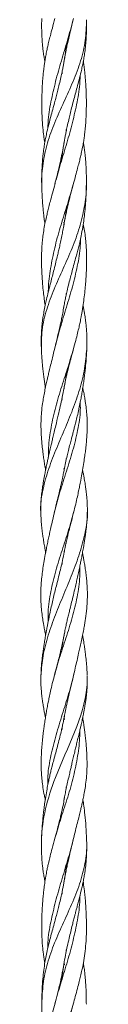
# Model space of a CAD drawing. Units: millimetres. Extents: x 250 to 14600, y 250 to 10250.
# Drawn here: x 4121 to 4145, y 3981 to 4488 of the extents above; entities that cross this region are included whole.
import ezdxf

# ---------------------------------------------------------------- set-up
doc = ezdxf.new("R2010")
doc.units = ezdxf.units.MM
doc.header["$LTSCALE"] = 50

msp = doc.modelspace()

# ---------------------------------------------------------------- linework, layer by layer
at = {"color": 7, "linetype": 'Continuous', "lineweight": 15}
for p, q in [((4132.18, 4460.61), (4132.23, 4459.66)), ((4134.24, 4431.01), (4134.3, 4430.03)), ((4133.23, 4382.38), (4133.06, 4383.41)), ((4133.06, 4383.41), (4133.24, 4382.43)), ((4134.23, 4346.71), (4134.29, 4345.76)), ((4133.23, 4298.2), (4133.34, 4297.58)), ((4133.34, 4297.58), (4133.23, 4298.18)), ((4132.15, 4292.73), (4132.21, 4291.78)), ((4134.23, 4261.84), (4134.28, 4260.93)), ((4133.22, 4255.83), (4133.08, 4256.66)), ((4133.08, 4256.66), (4133.23, 4255.88)), ((4121.27, 4234.14), (4121.27, 4233.93)), ((4132.18, 4208.26), (4132.24, 4207.35)), ((4133.23, 4128.59), (4133.4, 4127.6)), ((4132.18, 4123.32), (4132.24, 4122.46)), ((4134.27, 4092.93), (4134.32, 4091.87)), ((4132.18, 4038.67), (4132.24, 4037.74)), ((4134.25, 4009.09), (4134.31, 4008.01)), ((4133.4, 4001.26), (4133.22, 4002.23))]:
    msp.add_line(p, q, dxfattribs=at)
for points, knots in [([(4144.76, 4487.47), (4144.67, 4483.96), (4144.5, 4476.97), (4141.99, 4466.33), (4137.93, 4455.77), (4133.14, 4445.27), (4128.39, 4434.76), (4124.39, 4424.16), (4122.25, 4413.54), (4121.48, 4406.46), (4121.78, 4402.87), (4121.79, 4402.77)], [0, 0, 0, 0, 0.124777, 0.248546, 0.372964, 0.498378, 0.623586, 0.74766, 0.871621, 0.996723, 1, 1, 1, 1]), ([(4121.72, 4488.15), (4121.7, 4486.5), (4121.65, 4483.55), (4121.77, 4479.63), (4121.95, 4476.55), (4122.17, 4474.03), (4122.45, 4471.57), (4122.8, 4469.17), (4123.11, 4467.33), (4123.3, 4466.39), (4123.33, 4466.2)], [0, 0, 0, 0, 0.2248, 0.402213, 0.534639, 0.647562, 0.748752, 0.870925, 0.97448, 1, 1, 1, 1]), ([(4128.54, 4488.15), (4128.09, 4486.51), (4127.28, 4483.59), (4126.24, 4479.68), (4125.45, 4476.6), (4124.85, 4474.07), (4124.31, 4471.61), (4123.83, 4469.2), (4123.42, 4466.83), (4123.11, 4464.73), (4122.84, 4462.71), (4122.58, 4460.48), (4122.31, 4457.69), (4122.08, 4454.58), (4121.92, 4451.48), (4121.82, 4448.56), (4121.76, 4444.9), (4121.79, 4440.65), (4122, 4435.69), (4122.35, 4431.2), (4122.82, 4427.4), (4123.13, 4425.26), (4123.29, 4424.39), (4123.3, 4424.33)], [0, 0, 0, 0, 0.077202, 0.138283, 0.183888, 0.222616, 0.25745, 0.299707, 0.335592, 0.368351, 0.398183, 0.429848, 0.473066, 0.528953, 0.575896, 0.619137, 0.666594, 0.748578, 0.819011, 0.899836, 0.95928, 0.997138, 1, 1, 1, 1]), ([(4137.9, 4487.51), (4136.94, 4484), (4135.03, 4476.99), (4131.8, 4466.39), (4128.78, 4455.84), (4126.41, 4445.32), (4124.98, 4437.36), (4124.94, 4432.88), (4124.93, 4431.94)], [0, 0, 0, 0, 0.1899283, 0.3789992, 0.568614, 0.7590776, 0.949373, 1, 1, 1, 1]), ([(4131.91, 4415.01), (4131.96, 4415.49), (4132.09, 4416.72), (4132.37, 4418.86), (4132.72, 4421.29), (4133.1, 4423.67), (4133.48, 4425.8), (4133.86, 4427.86), (4134.31, 4430.12), (4134.89, 4432.9), (4135.58, 4435.94), (4136.34, 4439.12), (4137.15, 4442.33), (4138.05, 4445.76), (4138.98, 4449.26), (4139.96, 4452.89), (4140.97, 4456.7), (4141.87, 4460.33), (4142.58, 4463.43), (4143.11, 4466.03), (4143.6, 4468.75), (4143.99, 4471.42), (4144.29, 4474.03), (4144.51, 4476.55), (4144.69, 4479.63), (4144.81, 4483.28), (4144.77, 4485.95), (4144.75, 4487.32)], [0, 0, 0, 0, 0.019987, 0.050926, 0.088457, 0.120334, 0.149656, 0.176621, 0.205344, 0.243363, 0.2912, 0.331177, 0.375242, 0.424373, 0.473785, 0.520541, 0.57589, 0.632847, 0.671749, 0.704554, 0.740936, 0.784277, 0.814973, 0.849227, 0.889398, 0.943215, 1, 1, 1, 1]), ([(4132.94, 4464.53), (4133.02, 4465), (4133.24, 4466.36), (4133.68, 4468.77), (4134.2, 4471.45), (4134.74, 4474.09), (4135.3, 4476.66), (4136, 4479.77), (4136.93, 4483.65), (4137.66, 4486.54), (4138.06, 4488.15)], [0, 0, 0, 0, 0.060543, 0.172913, 0.306568, 0.401302, 0.506994, 0.631588, 0.795562, 1, 1, 1, 1]), ([(4134.57, 4475.63), (4134.52, 4475.12), (4134.38, 4473.87), (4134.1, 4471.7), (4133.75, 4469.27), (4133.36, 4466.87), (4132.99, 4464.75), (4132.6, 4462.71), (4132.15, 4460.46), (4131.55, 4457.65), (4130.83, 4454.54), (4130.07, 4451.45), (4129.32, 4448.55), (4128.43, 4445.21), (4127.44, 4441.58), (4126.38, 4437.68), (4125.37, 4433.84), (4124.5, 4430.25), (4123.82, 4427.14), (4123.32, 4424.52), (4122.87, 4421.8), (4122.52, 4419.14), (4122.25, 4416.53), (4122.04, 4414), (4121.87, 4410.96), (4121.74, 4407.15), (4121.76, 4404.32), (4121.77, 4402.75)], [0, 0, 0, 0, 0.020759, 0.051378, 0.088735, 0.120602, 0.149603, 0.175903, 0.204055, 0.242256, 0.29096, 0.331897, 0.36938, 0.410822, 0.469603, 0.519325, 0.57251, 0.628299, 0.667536, 0.700363, 0.736223, 0.779012, 0.809547, 0.84377, 0.883644, 0.935535, 1, 1, 1, 1]), ([(4137.91, 4402.75), (4138.33, 4404.29), (4139.09, 4407.08), (4140.11, 4410.85), (4140.91, 4413.9), (4141.54, 4416.45), (4142.15, 4419.07), (4142.71, 4421.74), (4143.21, 4424.49), (4143.59, 4426.98), (4143.93, 4429.65), (4144.23, 4432.66), (4144.46, 4435.84), (4144.61, 4439.02), (4144.69, 4442.23), (4144.7, 4445.66), (4144.64, 4449.15), (4144.49, 4452.81), (4144.25, 4456.64), (4143.92, 4460.29), (4143.54, 4463.4), (4143.29, 4465.23), (4143.15, 4466.12), (4143.13, 4466.2)], [0, 0, 0, 0, 0.073061, 0.132438, 0.178624, 0.218207, 0.253463, 0.302985, 0.3443, 0.38261, 0.420144, 0.470065, 0.524287, 0.570421, 0.620475, 0.676017, 0.73283, 0.786223, 0.849172, 0.914043, 0.958375, 0.995915, 1, 1, 1, 1]), ([(4141.47, 4458.76), (4141.45, 4457.76), (4141.37, 4453.22), (4139.99, 4445.21), (4137.66, 4434.68), (4134.67, 4424.1), (4131.42, 4413.55), (4129.49, 4406.59), (4128.52, 4403.12)], [0, 0, 0, 0, 0.053895, 0.244173, 0.434272, 0.623406, 0.812455, 1, 1, 1, 1]), ([(4133.52, 4426.02), (4133.45, 4425.57), (4133.23, 4424.23), (4132.8, 4421.84), (4132.28, 4419.14), (4131.74, 4416.51), (4131.18, 4413.95), (4130.47, 4410.88), (4129.55, 4407.1), (4128.82, 4404.3), (4128.42, 4402.75)], [0, 0, 0, 0, 0.058372, 0.172906, 0.308787, 0.404799, 0.511748, 0.637012, 0.799435, 1, 1, 1, 1]), ([(4144.7, 4402.75), (4144.71, 4404.32), (4144.72, 4407.15), (4144.59, 4410.96), (4144.42, 4414), (4144.22, 4416.53), (4143.96, 4418.99), (4143.65, 4421.38), (4143.37, 4423.21), (4143.2, 4424.14), (4143.17, 4424.33)], [0, 0, 0, 0, 0.217763, 0.393051, 0.527749, 0.643354, 0.7465, 0.870204, 0.974547, 1, 1, 1, 1]), ([(4144.69, 4403.24), (4144.69, 4403.17), (4144.92, 4399.58), (4143.96, 4392.54), (4141.8, 4381.98), (4138.01, 4371.35), (4133.35, 4360.8), (4128.59, 4350.31), (4124.49, 4339.79), (4121.7, 4329.16), (4121.59, 4322.14), (4121.53, 4318.63)], [0, 0, 0, 0, 0.002234, 0.127796, 0.252455, 0.376299, 0.501035, 0.626616, 0.751755, 0.87576, 1, 1, 1, 1]), ([(4128.56, 4403.26), (4128.11, 4401.59), (4127.32, 4398.59), (4126.26, 4394.59), (4125.43, 4391.41), (4124.76, 4388.71), (4124.07, 4385.84), (4123.37, 4382.59), (4122.71, 4378.97), (4122.24, 4375.56), (4121.95, 4372.59), (4121.78, 4370.1), (4121.68, 4367.76), (4121.62, 4365.12), (4121.64, 4361.91), (4121.74, 4358.41), (4121.94, 4354.87), (4122.2, 4351.3), (4122.56, 4347.56), (4122.98, 4343.99), (4123.29, 4341.63), (4123.47, 4340.52), (4123.49, 4340.39)], [0, 0, 0, 0, 0.079722, 0.143031, 0.19145, 0.23309, 0.272481, 0.328338, 0.387849, 0.445117, 0.489995, 0.528906, 0.563685, 0.601183, 0.654674, 0.716939, 0.768415, 0.823819, 0.887764, 0.947025, 0.994043, 1, 1, 1, 1]), ([(4121.76, 4403.26), (4121.8, 4401.46), (4121.86, 4398.27), (4122.11, 4394.03), (4122.37, 4390.72), (4122.64, 4387.95), (4122.96, 4385.23), (4123.22, 4383.44), (4123.37, 4382.43)], [0, 0, 0, 0, 0.257521, 0.458236, 0.611762, 0.743335, 0.854788, 1, 1, 1, 1]), ([(4137.95, 4402.93), (4136.96, 4399.48), (4134.95, 4392.53), (4131.59, 4382.04), (4128.6, 4371.44), (4126.42, 4360.89), (4125.19, 4352.92), (4125.12, 4348.42), (4125.11, 4347.45)], [0, 0, 0, 0, 0.1873965, 0.3773417, 0.5665876, 0.7565835, 0.9473031, 1, 1, 1, 1]), ([(4133, 4339.08), (4133.05, 4339.42), (4133.26, 4340.64), (4133.64, 4342.69), (4134.18, 4345.33), (4134.86, 4348.39), (4135.65, 4351.71), (4136.53, 4355.12), (4137.44, 4358.5), (4138.4, 4362.02), (4139.32, 4365.36), (4140.1, 4368.3), (4140.78, 4370.96), (4141.51, 4373.97), (4142.31, 4377.7), (4143.02, 4381.75), (4143.54, 4385.45), (4143.88, 4388.5), (4144.15, 4391.29), (4144.39, 4394.48), (4144.61, 4398.44), (4144.67, 4401.39), (4144.7, 4402.99)], [0, 0, 0, 0, 0.0158699, 0.0571547, 0.0955458, 0.1397455, 0.2004213, 0.251239, 0.3003885, 0.3593631, 0.4173754, 0.4576661, 0.4976408, 0.5424419, 0.5989157, 0.6719785, 0.7313493, 0.7722396, 0.8137698, 0.8621505, 0.92504, 1, 1, 1, 1]), ([(4133.05, 4381.39), (4133.09, 4381.64), (4133.32, 4383.15), (4133.79, 4385.53), (4134.39, 4388.51), (4135, 4391.27), (4135.76, 4394.5), (4136.78, 4398.54), (4137.59, 4401.56), (4138.04, 4403.26)], [0, 0, 0, 0, 0.033828, 0.206399, 0.325312, 0.444669, 0.583564, 0.766623, 1, 1, 1, 1]), ([(4134.53, 4391.35), (4134.48, 4390.86), (4134.35, 4389.66), (4134.08, 4387.71), (4133.71, 4385.2), (4133.23, 4382.3), (4132.67, 4379.25), (4132.06, 4376.19), (4131.45, 4373.3), (4130.84, 4370.54), (4130.26, 4368.01), (4129.59, 4365.2), (4128.78, 4361.89), (4127.88, 4358.33), (4126.98, 4354.8), (4126.06, 4351.22), (4125.12, 4347.5), (4124.26, 4343.95), (4123.52, 4340.6), (4122.89, 4337.47), (4122.46, 4334.92), (4122.19, 4333.03), (4121.98, 4331.41), (4121.75, 4329.17), (4121.54, 4326.15), (4121.44, 4322.59), (4121.51, 4320.05), (4121.54, 4318.77)], [0, 0, 0, 0, 0.019987, 0.049297, 0.081181, 0.12472, 0.168959, 0.2071, 0.251107, 0.287885, 0.320726, 0.355026, 0.403648, 0.457284, 0.502183, 0.549466, 0.605759, 0.656809, 0.697027, 0.744618, 0.786251, 0.802272, 0.822309, 0.853061, 0.894548, 0.946861, 1, 1, 1, 1]), ([(4138, 4318.04), (4138.41, 4319.55), (4139.17, 4322.33), (4140.14, 4326.12), (4140.88, 4329.2), (4141.39, 4331.53), (4141.75, 4333.31), (4142.04, 4334.81), (4142.34, 4336.43), (4142.64, 4338.22), (4143.04, 4340.77), (4143.5, 4344.05), (4143.95, 4347.99), (4144.3, 4351.73), (4144.54, 4355.14), (4144.73, 4358.54), (4144.83, 4361.95), (4144.84, 4365.12), (4144.78, 4367.76), (4144.68, 4370.1), (4144.51, 4372.59), (4144.22, 4375.56), (4143.77, 4378.89), (4143.32, 4381.27), (4143.1, 4382.44)], [0, 0, 0, 0, 0.071052, 0.129992, 0.176868, 0.214524, 0.238077, 0.259228, 0.284288, 0.313222, 0.342304, 0.40253, 0.466137, 0.525663, 0.577132, 0.625641, 0.684509, 0.736807, 0.773468, 0.807472, 0.845515, 0.889392, 0.945382, 1, 1, 1, 1]), ([(4141.62, 4374.55), (4141.62, 4373.47), (4141.64, 4368.86), (4140.13, 4360.74), (4137.62, 4350.22), (4134.47, 4339.68), (4131.2, 4329.09), (4129.37, 4322.07), (4128.46, 4318.55)], [0, 0, 0, 0, 0.057567, 0.24611, 0.43536, 0.624229, 0.812144, 1, 1, 1, 1]), ([(4133.46, 4341.64), (4133.41, 4341.37), (4133.17, 4339.94), (4132.71, 4337.51), (4132.2, 4334.97), (4131.8, 4333.09), (4131.45, 4331.47), (4130.95, 4329.22), (4130.26, 4326.19), (4129.37, 4322.37), (4128.7, 4319.57), (4128.33, 4318.04)], [0, 0, 0, 0, 0.0353679, 0.1821516, 0.3101256, 0.3592882, 0.421374, 0.5165004, 0.6445889, 0.8056747, 1, 1, 1, 1]), ([(4144.91, 4318.04), (4144.95, 4319.56), (4145.03, 4322.35), (4144.92, 4326.15), (4144.71, 4329.23), (4144.47, 4331.54), (4144.24, 4333.29), (4144.02, 4334.78), (4143.75, 4336.4), (4143.42, 4338.2), (4143.16, 4339.57), (4143, 4340.3), (4142.98, 4340.4)], [0, 0, 0, 0, 0.20552, 0.375408, 0.510137, 0.617889, 0.684422, 0.744295, 0.816682, 0.901513, 0.986699, 1, 1, 1, 1]), ([(4144.88, 4318.14), (4144.61, 4314.78), (4144.07, 4307.9), (4141.42, 4297.58), (4137.79, 4287), (4133.34, 4276.37), (4128.79, 4265.84), (4124.71, 4255.34), (4122.01, 4244.82), (4120.87, 4237.64), (4121.28, 4234.07), (4121.29, 4234)], [0, 0, 0, 0, 0.120119, 0.246207, 0.371252, 0.495746, 0.621301, 0.747513, 0.873062, 0.997554, 1, 1, 1, 1]), ([(4128.46, 4318.57), (4128.07, 4316.94), (4127.35, 4314.01), (4126.39, 4310.08), (4125.63, 4306.99), (4125.03, 4304.47), (4124.46, 4302.05), (4123.87, 4299.41), (4123.24, 4296.41), (4122.64, 4293.24), (4122.06, 4289.62), (4121.59, 4285.74), (4121.36, 4281.88), (4121.32, 4278.67), (4121.38, 4276.03), (4121.49, 4273.73), (4121.66, 4271.27), (4121.93, 4268.37), (4122.29, 4265.24), (4122.7, 4262.21), (4123.13, 4259.36), (4123.46, 4257.25), (4123.67, 4256.03), (4123.71, 4255.83)], [0, 0, 0, 0, 0.077356, 0.139525, 0.187626, 0.226888, 0.26072, 0.30307, 0.353445, 0.404541, 0.455087, 0.526368, 0.589231, 0.638793, 0.679224, 0.71522, 0.748829, 0.79669, 0.853721, 0.898913, 0.941944, 0.990341, 1, 1, 1, 1]), ([(4121.53, 4318.57), (4121.6, 4317.26), (4121.71, 4314.94), (4121.94, 4311.82), (4122.19, 4309.04), (4122.5, 4306.29), (4122.83, 4303.63), (4123.17, 4301.12), (4123.43, 4299.33), (4123.59, 4298.35), (4123.62, 4298.17)], [0, 0, 0, 0, 0.18765, 0.331299, 0.465497, 0.604414, 0.73858, 0.856222, 0.973835, 1, 1, 1, 1]), ([(4138.08, 4318.38), (4137.09, 4314.97), (4135.07, 4308.05), (4131.59, 4297.65), (4128.4, 4287.08), (4126.2, 4276.49), (4125.14, 4268.34), (4125.16, 4263.71), (4125.17, 4262.58)], [0, 0, 0, 0, 0.183362, 0.372937, 0.56164, 0.749868, 0.938981, 1, 1, 1, 1]), ([(4132.97, 4254.41), (4133.05, 4254.87), (4133.36, 4256.62), (4133.95, 4259.53), (4134.72, 4262.92), (4135.5, 4266.12), (4136.24, 4269.03), (4136.93, 4271.65), (4137.53, 4273.89), (4138.08, 4275.96), (4138.66, 4278.19), (4139.32, 4280.74), (4140.07, 4283.81), (4140.85, 4287.27), (4141.52, 4290.56), (4142.07, 4293.51), (4142.55, 4296.27), (4143.01, 4299.13), (4143.4, 4301.84), (4143.73, 4304.36), (4144.04, 4306.93), (4144.37, 4310.02), (4144.72, 4313.97), (4144.86, 4316.93), (4144.93, 4318.57)], [0, 0, 0, 0, 0.021614, 0.081812, 0.13578, 0.180439, 0.231763, 0.272537, 0.30341, 0.336612, 0.369617, 0.407748, 0.455427, 0.512709, 0.569088, 0.608266, 0.649697, 0.697853, 0.741751, 0.775961, 0.81475, 0.862575, 0.924015, 1, 1, 1, 1]), ([(4133.11, 4297.52), (4133.19, 4297.99), (4133.42, 4299.3), (4133.79, 4301.14), (4134.2, 4303.07), (4134.62, 4304.95), (4135.17, 4307.3), (4135.94, 4310.36), (4136.95, 4314.2), (4137.72, 4317.02), (4138.14, 4318.57)], [0, 0, 0, 0, 0.066694, 0.184789, 0.262419, 0.342425, 0.451799, 0.595928, 0.778741, 1, 1, 1, 1]), ([(4134.51, 4306.56), (4134.44, 4305.96), (4134.28, 4304.59), (4133.98, 4302.53), (4133.63, 4300.32), (4133.08, 4297.22), (4132.3, 4293.34), (4131.26, 4288.65), (4130.14, 4283.85), (4129.09, 4279.4), (4128.19, 4275.56), (4127.53, 4272.78), (4126.97, 4270.4), (4126.4, 4267.95), (4125.77, 4265.22), (4125.16, 4262.58), (4124.66, 4260.31), (4124.18, 4258.13), (4123.68, 4255.73), (4123.22, 4253.39), (4122.91, 4251.69), (4122.69, 4250.46), (4122.49, 4249.3), (4122.24, 4247.73), (4121.92, 4245.46), (4121.56, 4242.39), (4121.26, 4238.53), (4121.27, 4235.76), (4121.27, 4234.33)], [0, 0, 0, 0, 0.024796, 0.057029, 0.085667, 0.116628, 0.186378, 0.247217, 0.311569, 0.385369, 0.431279, 0.470335, 0.500149, 0.52998, 0.57184, 0.613468, 0.639765, 0.666256, 0.704453, 0.739735, 0.764098, 0.774742, 0.790848, 0.812608, 0.84, 0.885234, 0.940365, 1, 1, 1, 1]), ([(4138.11, 4233.93), (4138.49, 4235.42), (4139.17, 4238.15), (4140.02, 4241.88), (4140.68, 4244.94), (4141.16, 4247.26), (4141.52, 4249.07), (4141.82, 4250.6), (4142.12, 4252.21), (4142.44, 4253.96), (4142.88, 4256.48), (4143.37, 4259.55), (4143.87, 4262.96), (4144.29, 4266.17), (4144.61, 4269.09), (4144.83, 4271.7), (4144.98, 4273.9), (4145.08, 4275.96), (4145.14, 4278.22), (4145.13, 4280.83), (4145, 4283.97), (4144.68, 4287.47), (4144.23, 4290.76), (4143.73, 4293.73), (4143.29, 4296.08), (4142.97, 4297.59), (4142.85, 4298.18)], [0, 0, 0, 0, 0.069462, 0.127322, 0.173718, 0.211471, 0.235737, 0.257675, 0.282731, 0.310865, 0.339261, 0.400831, 0.454411, 0.499175, 0.551267, 0.591449, 0.621263, 0.653949, 0.687578, 0.7268, 0.775512, 0.833846, 0.889667, 0.92912, 0.972613, 1, 1, 1, 1]), ([(4141.55, 4290.76), (4141.58, 4289.47), (4141.7, 4284.66), (4140.35, 4276.29), (4137.76, 4265.75), (4134.47, 4255.23), (4131.04, 4244.75), (4129.21, 4237.76), (4128.31, 4234.3)], [0, 0, 0, 0, 0.06876, 0.255092, 0.442311, 0.630069, 0.817265, 1, 1, 1, 1]), ([(4133.39, 4256.68), (4133.33, 4256.34), (4133.13, 4255.15), (4132.77, 4253.4), (4132.42, 4251.73), (4132.16, 4250.5), (4131.89, 4249.31), (4131.53, 4247.72), (4131, 4245.44), (4130.25, 4242.37), (4129.28, 4238.39), (4128.59, 4235.5), (4128.21, 4233.93)], [0, 0, 0, 0, 0.045461, 0.156169, 0.232221, 0.267274, 0.31962, 0.389474, 0.476831, 0.620463, 0.794937, 1, 1, 1, 1]), ([(4145.2, 4233.93), (4145.21, 4235.43), (4145.22, 4238.17), (4144.95, 4241.9), (4144.61, 4244.95), (4144.29, 4247.26), (4144.02, 4249.03), (4143.76, 4250.54), (4143.48, 4252.15), (4143.14, 4253.91), (4142.9, 4255.16), (4142.76, 4255.8), (4142.76, 4255.83)], [0, 0, 0, 0, 0.2042155, 0.374454, 0.5108482, 0.6213697, 0.6914306, 0.7543941, 0.8279925, 0.912123, 0.9968773, 1, 1, 1, 1]), ([(4128.35, 4234.51), (4127.99, 4233), (4127.34, 4230.24), (4126.49, 4226.5), (4125.82, 4223.46), (4125.33, 4221.18), (4124.97, 4219.48), (4124.69, 4218.11), (4124.4, 4216.71), (4124.09, 4215.18), (4123.6, 4212.65), (4123, 4209.38), (4122.37, 4205.47), (4121.86, 4201.72), (4121.49, 4198.1), (4121.27, 4194.53), (4121.21, 4191.19), (4121.32, 4187.84), (4121.59, 4184.38), (4121.99, 4180.94), (4122.43, 4178.01), (4122.85, 4175.54), (4123.25, 4173.31), (4123.57, 4171.72), (4123.73, 4170.93)], [0, 0, 0, 0, 0.070713, 0.129443, 0.176215, 0.213719, 0.236898, 0.256501, 0.278419, 0.302643, 0.329155, 0.397703, 0.457905, 0.514366, 0.574957, 0.628536, 0.682889, 0.731854, 0.786136, 0.845498, 0.894391, 0.92472, 0.9624, 1, 1, 1, 1]), ([(4121.26, 4234.5), (4121.3, 4233.02), (4121.38, 4230.31), (4121.73, 4226.61), (4122.09, 4223.6), (4122.41, 4221.32), (4122.67, 4219.61), (4122.89, 4218.23), (4123.12, 4216.86), (4123.39, 4215.34), (4123.6, 4214.17), (4123.73, 4213.5), (4123.75, 4213.39)], [0, 0, 0, 0, 0.209588, 0.384653, 0.524841, 0.638197, 0.70934, 0.7681, 0.833172, 0.904933, 0.984066, 1, 1, 1, 1]), ([(4145.18, 4234.42), (4145.19, 4234.35), (4145.51, 4230.75), (4144.11, 4223.61), (4141.46, 4213.11), (4137.5, 4202.61), (4133.09, 4192.01), (4128.69, 4181.39), (4124.96, 4170.88), (4122.16, 4160.63), (4121.65, 4153.8), (4121.4, 4150.52)], [0, 0, 0, 0, 0.002487, 0.127828, 0.254213, 0.38047, 0.505598, 0.630499, 0.756543, 0.883025, 1, 1, 1, 1]), ([(4138.15, 4234.13), (4137.2, 4230.67), (4135.26, 4223.68), (4131.74, 4213.22), (4128.45, 4202.7), (4125.98, 4192.13), (4124.9, 4183.85), (4125.01, 4179.13), (4125.04, 4177.91)], [0, 0, 0, 0, 0.183963, 0.372243, 0.56043, 0.747679, 0.934721, 1, 1, 1, 1]), ([(4131.94, 4162.61), (4132.02, 4163.26), (4132.22, 4164.91), (4132.65, 4167.74), (4133.21, 4170.92), (4133.8, 4173.9), (4134.36, 4176.46), (4134.9, 4178.84), (4135.48, 4181.28), (4136.15, 4184.03), (4136.92, 4187.13), (4137.8, 4190.7), (4138.63, 4194.19), (4139.37, 4197.36), (4140.01, 4200.21), (4140.64, 4203.07), (4141.23, 4205.86), (4141.73, 4208.32), (4142.2, 4210.64), (4142.67, 4213.1), (4143.1, 4215.49), (4143.4, 4217.2), (4143.58, 4218.28), (4143.73, 4219.2), (4143.94, 4220.56), (4144.25, 4222.7), (4144.64, 4225.74), (4145.04, 4229.69), (4145.14, 4232.57), (4145.19, 4234.08)], [0, 0, 0, 0, 0.026985, 0.069389, 0.119169, 0.160729, 0.19493, 0.226948, 0.260933, 0.297338, 0.342525, 0.391235, 0.446655, 0.488436, 0.523476, 0.565787, 0.607868, 0.6406, 0.668759, 0.705035, 0.744057, 0.769421, 0.777089, 0.789193, 0.808203, 0.834108, 0.879329, 0.936646, 1, 1, 1, 1]), ([(4133.08, 4212.62), (4133.12, 4212.82), (4133.32, 4213.95), (4133.67, 4215.67), (4134.03, 4217.37), (4134.26, 4218.44), (4134.47, 4219.37), (4134.79, 4220.73), (4135.3, 4222.86), (4136.05, 4225.88), (4137.09, 4229.91), (4137.84, 4232.88), (4138.26, 4234.5)], [0, 0, 0, 0, 0.0277361, 0.1546946, 0.2361477, 0.2612999, 0.3019027, 0.3641513, 0.4480787, 0.5937264, 0.777836, 1, 1, 1, 1]), ([(4133.48, 4214.68), (4133.42, 4214.35), (4133.1, 4212.56), (4132.47, 4209.5), (4131.58, 4205.58), (4130.66, 4201.82), (4129.75, 4198.21), (4128.85, 4194.66), (4128.02, 4191.36), (4127.22, 4188.02), (4126.43, 4184.56), (4125.68, 4181.09), (4125.08, 4178.13), (4124.59, 4175.64), (4124.09, 4172.99), (4123.57, 4170.09), (4123.11, 4167.27), (4122.73, 4164.8), (4122.36, 4162.23), (4121.96, 4159.05), (4121.54, 4154.96), (4121.4, 4151.87), (4121.33, 4150.16)], [0, 0, 0, 0, 0.015312, 0.083413, 0.142646, 0.198449, 0.258661, 0.310629, 0.363531, 0.411612, 0.465106, 0.52381, 0.57219, 0.601994, 0.639468, 0.695125, 0.737087, 0.770499, 0.809548, 0.857599, 0.920987, 1, 1, 1, 1]), ([(4138.09, 4150.16), (4138.37, 4151.4), (4138.97, 4154), (4139.87, 4157.82), (4140.67, 4161.29), (4141.37, 4164.45), (4142.04, 4167.54), (4142.7, 4170.71), (4143.29, 4173.73), (4143.75, 4176.33), (4144.14, 4178.71), (4144.48, 4181.1), (4144.81, 4183.82), (4145.08, 4186.89), (4145.25, 4190.41), (4145.22, 4193.89), (4145.04, 4197.08), (4144.79, 4199.97), (4144.46, 4202.84), (4144.06, 4205.65), (4143.67, 4208.11), (4143.27, 4210.43), (4142.96, 4212.14), (4142.75, 4213.19), (4142.72, 4213.38)], [0, 0, 0, 0, 0.058949, 0.122525, 0.18063, 0.225351, 0.272417, 0.327468, 0.375972, 0.416198, 0.451175, 0.488806, 0.529917, 0.580254, 0.634058, 0.696135, 0.744824, 0.784872, 0.832841, 0.880935, 0.918485, 0.95006, 0.990858, 1, 1, 1, 1]), ([(4141.36, 4206.5), (4141.38, 4205.15), (4141.45, 4200.29), (4140.36, 4191.88), (4137.92, 4181.29), (4134.62, 4170.76), (4131.13, 4160.41), (4129.2, 4153.53), (4128.26, 4150.18)], [0, 0, 0, 0, 0.072469, 0.259418, 0.446197, 0.633929, 0.822012, 1, 1, 1, 1]), ([(4133.43, 4171.96), (4133.29, 4171.2), (4133, 4169.6), (4132.55, 4167.47), (4132.14, 4165.55), (4131.7, 4163.68), (4131.14, 4161.34), (4130.37, 4158.29), (4129.37, 4154.49), (4128.64, 4151.69), (4128.24, 4150.16)], [0, 0, 0, 0, 0.105457, 0.218761, 0.29328, 0.370623, 0.476143, 0.61462, 0.789392, 1, 1, 1, 1]), ([(4145.14, 4150.16), (4145.08, 4151.39), (4144.97, 4153.97), (4144.65, 4157.64), (4144.27, 4160.97), (4143.86, 4163.96), (4143.42, 4166.9), (4143.04, 4169.21), (4142.79, 4170.63), (4142.74, 4170.92)], [0, 0, 0, 0, 0.174065, 0.361382, 0.534741, 0.666373, 0.795415, 0.958065, 1, 1, 1, 1]), ([(4121.35, 4150.72), (4121.32, 4149.16), (4121.26, 4146.33), (4121.48, 4142.47), (4121.8, 4139.36), (4122.11, 4137.05), (4122.38, 4135.33), (4122.62, 4133.88), (4122.9, 4132.28), (4123.25, 4130.46), (4123.52, 4129.17), (4123.65, 4128.53)], [0, 0, 0, 0, 0.210001, 0.383433, 0.520724, 0.629745, 0.695433, 0.753352, 0.825606, 0.912209, 1, 1, 1, 1]), ([(4128.38, 4150.72), (4127.97, 4149.14), (4127.22, 4146.25), (4126.29, 4142.3), (4125.6, 4139.11), (4125.12, 4136.72), (4124.77, 4134.95), (4124.51, 4133.56), (4124.26, 4132.18), (4124, 4130.66), (4123.65, 4128.56), (4123.25, 4126.01), (4122.86, 4123.28), (4122.49, 4120.44), (4122.13, 4117.29), (4121.8, 4113.77), (4121.55, 4110.15), (4121.42, 4106.56), (4121.42, 4103), (4121.56, 4099.55), (4121.86, 4096.11), (4122.37, 4092.41), (4122.94, 4089.11), (4123.38, 4087.03), (4123.54, 4086.3)], [0, 0, 0, 0, 0.073721, 0.134719, 0.183151, 0.22192, 0.245819, 0.26534, 0.286415, 0.309707, 0.33626, 0.384156, 0.428208, 0.464008, 0.516611, 0.575603, 0.628697, 0.685504, 0.743087, 0.794182, 0.846025, 0.902507, 0.966173, 1, 1, 1, 1]), ([(4145.14, 4149.79), (4145.18, 4147.94), (4144.62, 4130.57), (4128.67, 4102.43), (4121.84, 4076.14), (4121.62, 4065.37)], [0.6875, 0.6875, 0.6875, 0.6875, 0.68955618, 0.70678856, 0.71875, 0.71875, 0.71875, 0.71875]), ([(4138.16, 4150.55), (4138.11, 4150.34), (4137.38, 4146.63), (4135.18, 4139.35), (4131.9, 4128.8), (4128.63, 4118.28), (4126.1, 4107.76), (4124.71, 4099.59), (4124.83, 4094.97), (4124.86, 4093.86)], [0, 0, 0, 0, 0.011003, 0.196457, 0.382581, 0.569463, 0.756054, 0.941693, 1, 1, 1, 1]), ([(4133.03, 4127.42), (4133.09, 4127.78), (4133.3, 4129), (4133.65, 4130.8), (4134, 4132.48), (4134.26, 4133.73), (4134.52, 4134.93), (4134.88, 4136.54), (4135.41, 4138.87), (4136.16, 4142.03), (4137.14, 4146.13), (4137.84, 4149.11), (4138.22, 4150.72)], [0, 0, 0, 0, 0.047437, 0.156866, 0.23217, 0.266279, 0.31786, 0.387258, 0.474456, 0.618308, 0.793497, 1, 1, 1, 1]), ([(4133.03, 4085.18), (4133.06, 4085.36), (4133.24, 4086.42), (4133.62, 4088.44), (4134.2, 4091.33), (4134.87, 4094.45), (4135.57, 4097.59), (4136.22, 4100.42), (4136.78, 4102.83), (4137.34, 4105.22), (4137.97, 4107.89), (4138.64, 4110.67), (4139.27, 4113.27), (4139.9, 4115.87), (4140.57, 4118.68), (4141.21, 4121.35), (4141.74, 4123.63), (4142.23, 4125.82), (4142.75, 4128.21), (4143.24, 4130.57), (4143.56, 4132.28), (4143.78, 4133.53), (4143.99, 4134.72), (4144.25, 4136.33), (4144.58, 4138.68), (4144.93, 4141.88), (4145.19, 4145.66), (4145.14, 4148.29), (4145.12, 4149.54)], [0, 0, 0, 0, 0.008304, 0.049587, 0.094425, 0.14319, 0.19524, 0.240356, 0.274917, 0.307038, 0.351024, 0.398767, 0.436196, 0.47214, 0.519891, 0.567216, 0.597157, 0.626634, 0.669435, 0.709436, 0.737087, 0.749056, 0.767449, 0.792556, 0.824353, 0.877101, 0.941663, 1, 1, 1, 1]), ([(4133.5, 4130), (4133.41, 4129.49), (4133.17, 4128.1), (4132.75, 4125.96), (4132.23, 4123.54), (4131.61, 4120.8), (4130.81, 4117.54), (4129.88, 4113.95), (4128.91, 4110.33), (4127.99, 4106.94), (4127.17, 4103.84), (4126.51, 4101.24), (4125.95, 4098.94), (4125.42, 4096.61), (4124.86, 4093.92), (4124.23, 4090.61), (4123.62, 4086.96), (4123.16, 4083.71), (4122.84, 4081.21), (4122.59, 4079.1), (4122.34, 4076.71), (4122.07, 4073.7), (4121.79, 4070.02), (4121.69, 4067.33), (4121.63, 4065.87)], [0, 0, 0, 0, 0.023702, 0.064732, 0.100131, 0.136982, 0.192801, 0.25294, 0.305619, 0.362654, 0.412224, 0.450607, 0.484064, 0.519911, 0.5588, 0.609233, 0.673953, 0.728791, 0.761101, 0.790275, 0.827559, 0.874515, 0.932031, 1, 1, 1, 1]), ([(4133.4, 4127.6), (4133.36, 4127.82), (4133.29, 4128.13), (4133.24, 4128.44), (4133.22, 4128.54)], [0, 0, 0, 0, 0.6892836, 1, 1, 1, 1]), ([(4137.96, 4065.87), (4138.26, 4067.08), (4138.88, 4069.63), (4139.85, 4073.4), (4140.74, 4076.88), (4141.46, 4079.83), (4142.05, 4082.27), (4142.57, 4084.56), (4143.1, 4087), (4143.66, 4089.88), (4144.25, 4093.41), (4144.75, 4097.41), (4144.99, 4101.23), (4145.06, 4104.6), (4145.01, 4107.62), (4144.89, 4110.46), (4144.71, 4113.05), (4144.5, 4115.59), (4144.22, 4118.33), (4143.89, 4121.11), (4143.56, 4123.6), (4143.22, 4125.91), (4142.99, 4127.51), (4142.83, 4128.45), (4142.81, 4128.54)], [0, 0, 0, 0, 0.057773, 0.121612, 0.180712, 0.226541, 0.263193, 0.297761, 0.336443, 0.380098, 0.435854, 0.505207, 0.570572, 0.617763, 0.665615, 0.714901, 0.75362, 0.789667, 0.836271, 0.885145, 0.923435, 0.955097, 0.996075, 1, 1, 1, 1]), ([(4141.29, 4121.7), (4141.28, 4120.46), (4141.25, 4115.71), (4140.09, 4107.47), (4137.89, 4096.88), (4134.73, 4086.29), (4131.3, 4075.96), (4129.32, 4069.12), (4128.36, 4065.8)], [0, 0, 0, 0, 0.0664964, 0.2555798, 0.4437008, 0.6319483, 0.821151, 1, 1, 1, 1]), ([(4133.44, 4087.42), (4133.4, 4087.21), (4133.19, 4085.85), (4132.78, 4083.81), (4132.29, 4081.4), (4131.83, 4079.33), (4131.27, 4076.93), (4130.52, 4073.89), (4129.53, 4070.13), (4128.78, 4067.38), (4128.37, 4065.87)], [0, 0, 0, 0, 0.0301281, 0.1879528, 0.282316, 0.3666972, 0.4752247, 0.6146229, 0.7895922, 1, 1, 1, 1]), ([(4144.83, 4065.87), (4144.73, 4068.09), (4144.53, 4072.39), (4144.01, 4077.96), (4143.47, 4082.62), (4143.08, 4085.18), (4142.92, 4086.23)], [0, 0, 0, 0, 0.321006, 0.62354, 0.846235, 1, 1, 1, 1]), ([(4121.65, 4066.39), (4121.61, 4064.67), (4121.54, 4061.62), (4121.67, 4057.59), (4121.88, 4054.48), (4122.13, 4051.95), (4122.45, 4049.5), (4122.84, 4047.1), (4123.18, 4045.26), (4123.37, 4044.33), (4123.41, 4044.15)], [0, 0, 0, 0, 0.231313, 0.410878, 0.541606, 0.652529, 0.752312, 0.873434, 0.976268, 1, 1, 1, 1]), ([(4128.51, 4066.39), (4128.03, 4064.66), (4127.19, 4061.59), (4126.12, 4057.51), (4125.36, 4054.39), (4124.81, 4051.95), (4124.31, 4049.51), (4123.78, 4046.63), (4123.27, 4043.39), (4122.87, 4040.34), (4122.56, 4037.52), (4122.29, 4034.64), (4122.07, 4031.72), (4121.92, 4028.98), (4121.8, 4026.24), (4121.73, 4023.35), (4121.71, 4020.51), (4121.75, 4017.89), (4121.84, 4015.19), (4122.01, 4012.3), (4122.26, 4009.5), (4122.57, 4006.88), (4122.89, 4004.54), (4123.19, 4002.95), (4123.32, 4002.26)], [0, 0, 0, 0, 0.081077, 0.144496, 0.190944, 0.2281, 0.25877, 0.304223, 0.361958, 0.409938, 0.446487, 0.4939, 0.544519, 0.583621, 0.622318, 0.672638, 0.719438, 0.755483, 0.795409, 0.845717, 0.890655, 0.925844, 0.967683, 1, 1, 1, 1]), ([(4144.76, 4066.26), (4144.79, 4065.96), (4145.17, 4062.18), (4144.42, 4054.85), (4141.93, 4044.22), (4137.74, 4033.68), (4132.96, 4023.19), (4128.24, 4012.66), (4124.46, 4002.04), (4122.2, 3991.64), (4121.94, 3984.84), (4121.82, 3981.51)], [0, 0, 0, 0, 0.0104936, 0.1348185, 0.258502, 0.3831961, 0.5086081, 0.6334301, 0.7571655, 0.8813569, 1, 1, 1, 1]), ([(4138.04, 4066.26), (4137.98, 4066.01), (4137.17, 4062.27), (4134.99, 4054.99), (4131.85, 4044.4), (4128.75, 4033.86), (4126.33, 4023.34), (4124.88, 4015.39), (4124.87, 4010.92), (4124.87, 4009.99)], [0, 0, 0, 0, 0.0130284, 0.2003459, 0.3871067, 0.5747037, 0.7629185, 0.9506529, 1, 1, 1, 1]), ([(4131.93, 3993.11), (4131.95, 3993.39), (4132.11, 3994.95), (4132.55, 3998.18), (4133.27, 4002.64), (4134.09, 4007), (4134.94, 4011.09), (4135.77, 4014.8), (4136.65, 4018.48), (4137.42, 4021.57), (4138.12, 4024.28), (4138.67, 4026.39), (4139.12, 4028.12), (4139.56, 4029.76), (4140.07, 4031.7), (4140.68, 4034.03), (4141.26, 4036.31), (4141.77, 4038.4), (4142.26, 4040.46), (4142.78, 4042.78), (4143.3, 4045.3), (4143.74, 4047.76), (4144.09, 4050.03), (4144.35, 4052.14), (4144.59, 4054.49), (4144.79, 4057.52), (4144.92, 4061.2), (4144.86, 4063.86), (4144.83, 4065.17)], [0, 0, 0, 0, 0.011729, 0.064387, 0.134722, 0.197446, 0.245548, 0.304427, 0.35121, 0.398267, 0.432894, 0.464168, 0.486274, 0.505076, 0.532576, 0.567499, 0.602522, 0.628035, 0.654811, 0.688818, 0.724856, 0.759727, 0.791181, 0.81925, 0.847236, 0.888687, 0.945184, 1, 1, 1, 1]), ([(4132.94, 4042.52), (4133.02, 4042.98), (4133.24, 4044.32), (4133.68, 4046.7), (4134.2, 4049.38), (4134.75, 4052.02), (4135.31, 4054.61), (4136.02, 4057.77), (4136.95, 4061.75), (4137.68, 4064.73), (4138.09, 4066.39)], [0, 0, 0, 0, 0.0581622, 0.1686674, 0.3007418, 0.394911, 0.5002808, 0.6249969, 0.7911546, 1, 1, 1, 1]), ([(4134.58, 4053.59), (4134.52, 4053.07), (4134.39, 4051.8), (4134.11, 4049.62), (4133.75, 4047.18), (4133.36, 4044.78), (4132.98, 4042.68), (4132.59, 4040.69), (4132.13, 4038.44), (4131.51, 4035.62), (4130.78, 4032.55), (4130.01, 4029.49), (4129.25, 4026.58), (4128.36, 4023.31), (4127.4, 4019.81), (4126.4, 4016.15), (4125.44, 4012.44), (4124.56, 4008.76), (4123.8, 4005.17), (4123.16, 4001.46), (4122.6, 3997.31), (4122.16, 3992.53), (4121.84, 3987.1), (4121.8, 3983.18), (4121.78, 3981.05)], [0, 0, 0, 0, 0.021406, 0.052132, 0.089777, 0.121952, 0.150781, 0.176387, 0.204254, 0.243636, 0.292787, 0.331168, 0.370019, 0.413535, 0.46712, 0.515629, 0.565653, 0.621022, 0.667853, 0.713908, 0.773803, 0.838796, 0.91242, 1, 1, 1, 1]), ([(4137.9, 3981.06), (4138.26, 3982.39), (4138.98, 3985.11), (4140.06, 3989.03), (4140.96, 3992.49), (4141.75, 3995.62), (4142.48, 3998.81), (4143.28, 4002.7), (4143.99, 4007.26), (4144.47, 4012.18), (4144.72, 4017.16), (4144.76, 4021.58), (4144.69, 4025.47), (4144.55, 4029.03), (4144.34, 4032.59), (4144.05, 4036.12), (4143.67, 4039.73), (4143.34, 4042.38), (4143.09, 4043.99), (4143.06, 4044.18)], [0, 0, 0, 0, 0.063497, 0.12977, 0.187381, 0.229616, 0.27898, 0.338901, 0.413876, 0.494874, 0.571391, 0.649779, 0.705089, 0.756577, 0.819519, 0.874391, 0.923969, 0.990945, 1, 1, 1, 1]), ([(4141.4, 4036.87), (4141.37, 4035.76), (4141.28, 4031.12), (4139.92, 4023.01), (4137.64, 4012.47), (4134.64, 4001.87), (4131.36, 3991.43), (4129.42, 3984.55), (4128.47, 3981.17)], [0, 0, 0, 0, 0.059667, 0.249767, 0.43935, 0.628019, 0.8171, 1, 1, 1, 1]), ([(4133.23, 4002.28), (4133.25, 4002.2), (4133.31, 4001.86), (4133.36, 4001.52), (4133.4, 4001.26)], [0, 0, 0, 0, 0.245346, 1, 1, 1, 1]), ([(4144.68, 3981.05), (4144.68, 3982.06), (4144.66, 3983.82), (4144.59, 3986.12), (4144.55, 3987.91), (4144.47, 3989.54), (4144.38, 3991.16), (4144.26, 3992.91), (4144.08, 3994.95), (4143.82, 3997.48), (4143.52, 3999.95), (4143.25, 4001.59), (4143.15, 4002.2)], [0, 0, 0, 0, 0.139329, 0.243797, 0.323277, 0.401218, 0.478822, 0.556107, 0.650801, 0.769164, 0.91391, 1, 1, 1, 1]), ([(4132.79, 3999.76), (4132.67, 3999.12), (4132.42, 3997.77), (4131.98, 3995.64), (4131.44, 3993.13), (4130.71, 3989.97), (4129.7, 3985.87), (4128.89, 3982.79), (4128.43, 3981.05)], [0, 0, 0, 0, 0.10243, 0.21677, 0.341828, 0.50356, 0.720816, 1, 1, 1, 1]), ([(4128.56, 3981.56), (4128.14, 3979.98), (4127.37, 3977.13), (4126.34, 3973.31), (4125.55, 3970.3), (4124.95, 3967.91), (4124.4, 3965.61), (4123.8, 3962.92), (4123.19, 3959.82), (4122.71, 3956.86), (4122.37, 3954.17), (4122.11, 3951.49), (4121.9, 3948.63), (4121.79, 3945.92), (4121.73, 3943.37), (4121.71, 3940.33), (4121.78, 3936.96), (4121.93, 3933.26), (4122.16, 3929.59), (4122.47, 3925.94), (4122.82, 3922.74), (4123.12, 3920.37), (4123.32, 3919.03), (4123.41, 3918.45)], [0, 0, 0, 0, 0.075281, 0.135936, 0.182126, 0.21927, 0.250341, 0.291748, 0.346475, 0.397253, 0.432256, 0.473518, 0.524066, 0.567733, 0.602555, 0.644881, 0.712382, 0.7632, 0.820826, 0.887364, 0.936882, 0.972227, 1, 1, 1, 1]), ([(4121.78, 3981.56), (4121.79, 3980.01), (4121.81, 3977.21), (4121.96, 3973.44), (4122.15, 3970.45), (4122.35, 3967.97), (4122.59, 3965.65), (4122.89, 3963.14), (4123.16, 3961.36), (4123.31, 3960.36)], [0, 0, 0, 0, 0.21841, 0.395999, 0.533253, 0.647836, 0.749553, 0.858939, 1, 1, 1, 1]), ([(4137.91, 3981.09), (4136.92, 3977.59), (4134.92, 3970.6), (4131.61, 3960.04), (4128.65, 3949.45), (4126.42, 3938.91), (4125.13, 3931.01), (4125.07, 3926.57), (4125.05, 3925.67)], [0, 0, 0, 0, 0.190142, 0.380016, 0.56958, 0.760088, 0.951048, 1, 1, 1, 1]), ([(4133.16, 3959.92), (4133.25, 3960.45), (4133.46, 3961.82), (4133.85, 3963.84), (4134.27, 3965.93), (4134.69, 3967.95), (4135.21, 3970.29), (4135.91, 3973.3), (4136.86, 3977.12), (4137.62, 3979.98), (4138.04, 3981.56)], [0, 0, 0, 0, 0.0730521, 0.1892214, 0.2798153, 0.3635401, 0.469354, 0.6028917, 0.7793928, 1, 1, 1, 1])]:
    msp.add_open_spline(points, degree=3, knots=knots, dxfattribs=at)

doc.saveas('drawing.dxf')
